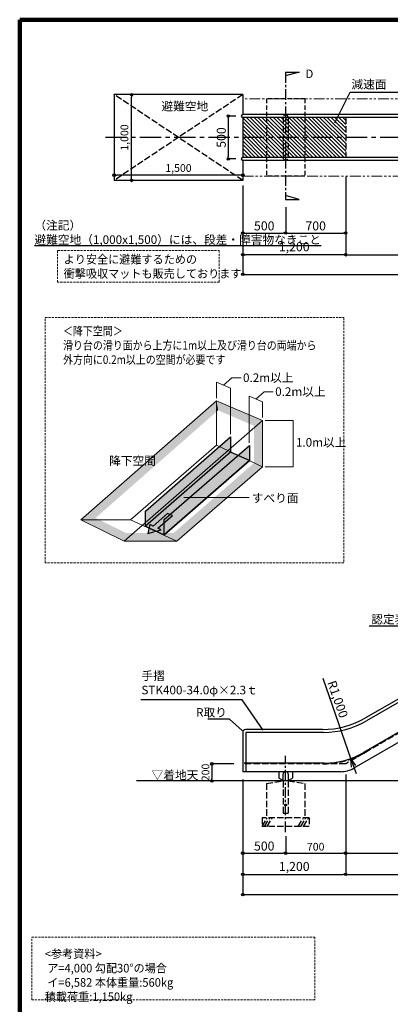
# Model space of a CAD drawing. Extents: x 21374 to 45724, y -544 to 16676.
# Drawn here: x 21374 to 25695, y 5200 to 16676 of the extents above; entities that cross this region are included whole.
import ezdxf

# ---------------------------------------------------------------- set-up
doc = ezdxf.new("R2010")
doc.units = 0
doc.header["$LTSCALE"] = 20
doc.header["$MEASUREMENT"] = 0
for name, pattern in [('CENTER1', [10, 6.25, -1.25, 1.25, -1.25]), ('CENTER2', [20, 12.5, -2.5, 2.5, -2.5]), ('DASHED', [19.05, 12.7, -6.35]), ('DASHED3', [5, 3.75, -1.25]), ('PHANTOM', [2.5, 1.25, -0.25, 0.25, -0.25, 0.25, -0.25])]:
    doc.linetypes.add(name, pattern=pattern)
doc.layers.get('0').update_dxf_attribs({"linetype": 'CONTINUOUS'})
doc.layers.get('DEFPOINTS').update_dxf_attribs({"linetype": 'CONTINUOUS'})
for name, color, linetype in [('レイヤー_1', 160, 'CONTINUOUS'), ('図面枠', 253, 'CONTINUOUS'), ('寸法', 6, 'CONTINUOUS'), ('本体形状', 3, 'CONTINUOUS'), ('躯体形状', 2, 'CONTINUOUS')]:
    doc.layers.add(name, color=color, linetype=linetype)
doc.styles.add('1_30', font='romans.shx', dxfattribs={"width": 0.75, "bigfont": 'extfont2.shx'})
doc.dimstyles.new('1_30', dxfattribs={"dimscale": 30, "dimtxt": 3, "dimasz": 1, "dimexe": 0, "dimexo": 3, "dimgap": 1, "dimtad": 1, "dimdec": 4, "dimdsep": 46, "dimlunit": 6, "dimtxsty": '1_30', "dimblk1": 'ORIGIN', "dimblk2": 'ORIGIN', "dimsah": 1, "dimcen": 0, "dimclrd": 256, "dimclre": 256, "dimclrt": 256, "dimadec": 0, "dimazin": 0, "dimtfac": 1, "dimtdec": 4, "dimtmove": 2, "dimatfit": 3, "dimldrblk": 'ORIGIN', "dimfxl": 1, "dimtolj": 1, "dimtzin": 0, "dimarcsym": 0})
doc.dimstyles.new('1_30$7', dxfattribs={"dimscale": 30, "dimtxt": 3, "dimasz": 1, "dimexe": 1.25, "dimexo": 3, "dimgap": 1, "dimtad": 1, "dimdec": 4, "dimdsep": 46, "dimlunit": 6, "dimtxsty": '1_30', "dimblk1": 'NONE', "dimblk2": 'NONE', "dimsah": 1, "dimcen": 0, "dimclrd": 256, "dimclre": 256, "dimclrt": 256, "dimadec": 0, "dimazin": 0, "dimtfac": 1, "dimtdec": 4, "dimtmove": 1, "dimatfit": 3, "dimldrblk": 'NONE', "dimfxl": 1, "dimtolj": 1, "dimtzin": 0, "dimarcsym": 0})
doc.dimstyles.new('1_30_20', dxfattribs={"dimscale": 30, "dimtxt": 3, "dimasz": 1, "dimexe": 0, "dimexo": 3, "dimgap": 1, "dimtad": 1, "dimdec": 4, "dimlfac": 0.666667, "dimdsep": 46, "dimlunit": 6, "dimtxsty": '1_30', "dimblk1": 'ORIGIN', "dimblk2": 'ORIGIN', "dimsah": 1, "dimcen": 0, "dimclrd": 256, "dimclre": 256, "dimclrt": 256, "dimadec": 0, "dimazin": 0, "dimtfac": 1, "dimtdec": 4, "dimtmove": 2, "dimatfit": 3, "dimldrblk": 'ORIGIN', "dimfxl": 1, "dimtolj": 1, "dimtzin": 0, "dimarcsym": 0})

# ---------------------------------------------------------------- blocks, each defined once
blk = doc.blocks.new('_NONE')
at = {"color": 0, "linetype": 'ByBlock'}
blk.add_circle((0, 0), 0.25, dxfattribs=at)
blk = doc.blocks.new('_ORIGIN')
at = {"color": 0, "linetype": 'ByBlock'}
blk.add_line((0, 0), (-1, 0), dxfattribs=at)
blk.add_circle((0, 0), 0.5, dxfattribs=at)
blk = doc.blocks.new('*D30')
at = {"layer": 'DEFPOINTS', "color": 0, "ltscale": 5, "transparency": 16777216}
for p in [(25175, 14933), (23975, 14803), (23975, 13937)]:
    blk.add_point(p, dxfattribs=at)
at = {"layer": '寸法', "lineweight": -2, "ltscale": 5, "transparency": 16777216}
for p, q in [((25175, 14843), (25175, 13937)), ((25145, 13937), (24005, 13937))]:
    blk.add_line(p, q, dxfattribs=at)
at = {"layer": '寸法', "lineweight": -2, "ltscale": 5, "transparency": 16777216, "xscale": 30, "yscale": 30, "zscale": 30, "rotation": 180}
blk.add_blockref('_ORIGIN', (23975, 13937), dxfattribs=at)
at = {"layer": '寸法', "lineweight": -2, "ltscale": 5, "transparency": 16777216, "xscale": 30, "yscale": 30, "zscale": 30}
blk.add_blockref('_ORIGIN', (25175, 13937), dxfattribs=at)
at = {"layer": '寸法', "ltscale": 5, "transparency": 16777216, "insert": (24575, 14030), "char_height": 90, "attachment_point": 5, "style": '1_30'}
blk.add_mtext('\\A1;{\\H1.16667x;1,200}', dxfattribs=at)
blk = doc.blocks.new('*D31')
at = {"layer": 'DEFPOINTS', "color": 0, "ltscale": 5, "transparency": 16777216}
for p in [(24475, 14581), (23975, 14352), (24475, 14190)]:
    blk.add_point(p, dxfattribs=at)
at = {"layer": '寸法', "lineweight": -2, "ltscale": 5, "transparency": 16777216}
for p, q in [((24475, 14491), (24475, 14190)), ((24005, 14190), (24445, 14190))]:
    blk.add_line(p, q, dxfattribs=at)
at = {"layer": '寸法', "lineweight": -2, "ltscale": 5, "transparency": 16777216, "xscale": 30, "yscale": 30, "zscale": 30, "rotation": 180}
blk.add_blockref('_ORIGIN', (23975, 14190), dxfattribs=at)
at = {"layer": '寸法', "lineweight": -2, "ltscale": 5, "transparency": 16777216, "xscale": 30, "yscale": 30, "zscale": 30}
blk.add_blockref('_ORIGIN', (24475, 14190), dxfattribs=at)
at = {"layer": '寸法', "ltscale": 5, "transparency": 16777216, "insert": (24225, 14273), "char_height": 90, "attachment_point": 5, "style": '1_30'}
blk.add_mtext('\\A1;{\\H1.16667x;500}', dxfattribs=at)
blk = doc.blocks.new('*D32')
at = {"layer": 'DEFPOINTS', "color": 0, "ltscale": 5, "transparency": 16777216}
for p in [(24475, 14351), (25175, 14190), (25175, 14190)]:
    blk.add_point(p, dxfattribs=at)
at = {"layer": '寸法', "lineweight": -2, "ltscale": 5, "transparency": 16777216}
blk.add_line((24505, 14190), (25145, 14190), dxfattribs=at)
at = {"layer": '寸法', "lineweight": -2, "ltscale": 5, "transparency": 16777216, "xscale": 30, "yscale": 30, "zscale": 30, "rotation": 180}
blk.add_blockref('_ORIGIN', (24475, 14190), dxfattribs=at)
at = {"layer": '寸法', "lineweight": -2, "ltscale": 5, "transparency": 16777216, "xscale": 30, "yscale": 30, "zscale": 30}
blk.add_blockref('_ORIGIN', (25175, 14190), dxfattribs=at)
at = {"layer": '寸法', "ltscale": 5, "transparency": 16777216, "insert": (24825, 14273), "char_height": 90, "attachment_point": 5, "style": '1_30'}
blk.add_mtext('\\A1;{\\H1.16667x;700}', dxfattribs=at)
blk = doc.blocks.new('*D38')
at = {"layer": 'DEFPOINTS', "color": 0, "transparency": 16777216}
for p in [(22475, 14864), (22475, 14864), (23975, 14864)]:
    blk.add_point(p, dxfattribs=at)
at = {"layer": '寸法', "lineweight": -2, "transparency": 16777216}
blk.add_line((23945, 14864), (22505, 14864), dxfattribs=at)
at = {"layer": '寸法', "lineweight": -2, "transparency": 16777216, "xscale": 30, "yscale": 30, "zscale": 30, "rotation": 180}
blk.add_blockref('_ORIGIN', (22475, 14864), dxfattribs=at)
at = {"layer": '寸法', "lineweight": -2, "transparency": 16777216, "xscale": 30, "yscale": 30, "zscale": 30}
blk.add_blockref('_ORIGIN', (23975, 14864), dxfattribs=at)
at = {"layer": '寸法', "transparency": 16777216, "insert": (23225, 14948), "char_height": 90, "attachment_point": 5, "style": '1_30'}
blk.add_mtext('\\A1;1,500', dxfattribs=at)
blk = doc.blocks.new('*D39')
at = {"layer": 'DEFPOINTS', "color": 0, "ltscale": 5, "transparency": 16777216}
for p in [(22679, 15803), (22679, 15803), (22679, 14803)]:
    blk.add_point(p, dxfattribs=at)
at = {"layer": '寸法', "lineweight": -2, "ltscale": 5, "transparency": 16777216}
blk.add_line((22679, 14833), (22679, 15773), dxfattribs=at)
at = {"layer": '寸法', "lineweight": -2, "ltscale": 5, "transparency": 16777216, "xscale": 30, "yscale": 30, "zscale": 30}
for p, rotation in [((22679, 15803), 90), ((22679, 14803), 270)]:
    blk.add_blockref('_ORIGIN', p, dxfattribs=dict(at, rotation=rotation))
at = {"layer": '寸法', "ltscale": 5, "transparency": 16777216, "insert": (22595, 15303), "char_height": 90, "attachment_point": 5, "rotation": 90, "style": '1_30'}
blk.add_mtext('\\A1;1,000', dxfattribs=at)
blk = doc.blocks.new('*D40')
at = {"layer": 'DEFPOINTS', "color": 0, "ltscale": 5, "transparency": 16777216}
for p in [(23985, 15553), (23806, 15053), (23985, 15053)]:
    blk.add_point(p, dxfattribs=at)
at = {"layer": '寸法', "lineweight": -2, "ltscale": 5, "transparency": 16777216}
for p, q in [((23895, 15553), (23806, 15553)), ((23806, 15523), (23806, 15083)), ((23895, 15053), (23806, 15053))]:
    blk.add_line(p, q, dxfattribs=at)
at = {"layer": '寸法', "lineweight": -2, "ltscale": 5, "transparency": 16777216, "xscale": 30, "yscale": 30, "zscale": 30}
for p, rotation in [((23806, 15553), 90), ((23806, 15053), 270)]:
    blk.add_blockref('_ORIGIN', p, dxfattribs=dict(at, rotation=rotation))
at = {"layer": '寸法', "ltscale": 5, "transparency": 16777216, "insert": (23724, 15303), "char_height": 90, "attachment_point": 5, "rotation": 90, "style": '1_30'}
blk.add_mtext('\\A1;{\\H1.16667x;500}', dxfattribs=at)
blk = doc.blocks.new('*D123')
at = {"layer": 'DEFPOINTS', "color": 0, "ltscale": 5, "transparency": 16777216}
for p in [(24475, 7250), (23975, 7020), (24475, 6962)]:
    blk.add_point(p, dxfattribs=at)
at = {"layer": '寸法', "lineweight": -2, "ltscale": 5, "transparency": 16777216}
for p, q in [((24475, 7160), (24475, 6962)), ((24005, 6962), (24445, 6962))]:
    blk.add_line(p, q, dxfattribs=at)
at = {"layer": '寸法', "lineweight": -2, "ltscale": 5, "transparency": 16777216, "xscale": 30, "yscale": 30, "zscale": 30, "rotation": 180}
blk.add_blockref('_ORIGIN', (23975, 6962), dxfattribs=at)
at = {"layer": '寸法', "lineweight": -2, "ltscale": 5, "transparency": 16777216, "xscale": 30, "yscale": 30, "zscale": 30}
blk.add_blockref('_ORIGIN', (24475, 6962), dxfattribs=at)
at = {"layer": '寸法', "ltscale": 5, "transparency": 16777216, "insert": (24225, 7045), "char_height": 90, "attachment_point": 5, "style": '1_30'}
blk.add_mtext('\\A1;{\\H1.16667x;500}', dxfattribs=at)
blk = doc.blocks.new('*D124')
at = {"layer": 'DEFPOINTS', "color": 0, "ltscale": 5, "transparency": 16777216}
for p in [(25175, 7968), (23975, 6962), (25175, 6715)]:
    blk.add_point(p, dxfattribs=at)
at = {"layer": '寸法', "lineweight": -2, "ltscale": 5, "transparency": 16777216}
for p, q in [((25175, 7878), (25175, 6715)), ((24005, 6715), (25145, 6715))]:
    blk.add_line(p, q, dxfattribs=at)
at = {"layer": '寸法', "lineweight": -2, "ltscale": 5, "transparency": 16777216, "xscale": 30, "yscale": 30, "zscale": 30, "rotation": 180}
blk.add_blockref('_ORIGIN', (23975, 6715), dxfattribs=at)
at = {"layer": '寸法', "lineweight": -2, "ltscale": 5, "transparency": 16777216, "xscale": 30, "yscale": 30, "zscale": 30}
blk.add_blockref('_ORIGIN', (25175, 6715), dxfattribs=at)
at = {"layer": '寸法', "ltscale": 5, "transparency": 16777216, "insert": (24575, 6807), "char_height": 90, "attachment_point": 5, "style": '1_30'}
blk.add_mtext('\\A1;{\\H1.16667x;1,200}', dxfattribs=at)
blk = doc.blocks.new('*D125')
at = {"layer": 'DEFPOINTS', "color": 0, "ltscale": 5, "transparency": 16777216}
for p in [(31678, 11559), (23975, 7911), (31678, 6479)]:
    blk.add_point(p, dxfattribs=at)
at = {"layer": '寸法', "lineweight": -2, "ltscale": 5, "transparency": 16777216}
for p, q in [((31678, 11469), (31678, 6479)), ((23975, 7821), (23975, 6479)), ((24005, 6479), (31648, 6479))]:
    blk.add_line(p, q, dxfattribs=at)
at = {"layer": '寸法', "lineweight": -2, "ltscale": 5, "transparency": 16777216, "xscale": 30, "yscale": 30, "zscale": 30, "rotation": 180}
blk.add_blockref('_ORIGIN', (23975, 6479), dxfattribs=at)
at = {"layer": '寸法', "lineweight": -2, "ltscale": 5, "transparency": 16777216, "xscale": 30, "yscale": 30, "zscale": 30}
blk.add_blockref('_ORIGIN', (31678, 6479), dxfattribs=at)
at = {"layer": '寸法', "ltscale": 5, "transparency": 16777216, "insert": (27826, 6571), "char_height": 90, "attachment_point": 5, "style": '1_30'}
blk.add_mtext('\\A1;{\\H1.16667x;1,200+ イ +60}', dxfattribs=at)
blk = doc.blocks.new('*D126')
at = {"layer": 'DEFPOINTS', "color": 0, "ltscale": 5, "transparency": 16777216}
for p in [(23960, 8003), (23615, 7803), (23959, 7803)]:
    blk.add_point(p, dxfattribs=at)
at = {"layer": '寸法', "lineweight": -2, "ltscale": 5, "transparency": 16777216}
for p, q in [((23870, 8003), (23615, 8003)), ((23615, 7973), (23615, 7833))]:
    blk.add_line(p, q, dxfattribs=at)
at = {"layer": '寸法', "lineweight": -2, "ltscale": 5, "transparency": 16777216, "xscale": 30, "yscale": 30, "zscale": 30}
for p, rotation in [((23615, 8003), 90), ((23615, 7803), 270)]:
    blk.add_blockref('_ORIGIN', p, dxfattribs=dict(at, rotation=rotation))
at = {"layer": '寸法', "ltscale": 5, "transparency": 16777216, "insert": (23540, 7903), "char_height": 90, "attachment_point": 5, "rotation": 90, "style": '1_30'}
blk.add_mtext('\\A1;200', dxfattribs=at)
blk = doc.blocks.new('*D128')
at = {"layer": 'DEFPOINTS', "color": 0, "ltscale": 5, "transparency": 16777216}
for p in [(31618, 7128), (25175, 6962), (31618, 6962)]:
    blk.add_point(p, dxfattribs=at)
at = {"layer": '寸法', "lineweight": -2, "ltscale": 5, "transparency": 16777216}
blk.add_line((25205, 6962), (31588, 6962), dxfattribs=at)
at = {"layer": '寸法', "lineweight": -2, "ltscale": 5, "transparency": 16777216, "xscale": 30, "yscale": 30, "zscale": 30, "rotation": 180}
blk.add_blockref('_ORIGIN', (25175, 6962), dxfattribs=at)
at = {"layer": '寸法', "lineweight": -2, "ltscale": 5, "transparency": 16777216, "xscale": 30, "yscale": 30, "zscale": 30}
blk.add_blockref('_ORIGIN', (31618, 6962), dxfattribs=at)
at = {"layer": '寸法', "ltscale": 5, "transparency": 16777216, "insert": (28396, 7045), "char_height": 90, "attachment_point": 5, "style": '1_30'}
blk.add_mtext('\\A1;{\\H1.16667x;イ}', dxfattribs=at)
blk = doc.blocks.new('*D129')
at = {"layer": 'DEFPOINTS', "color": 0, "ltscale": 5, "transparency": 16777216}
for p in [(31678, 7131), (25175, 6964), (31678, 6715)]:
    blk.add_point(p, dxfattribs=at)
at = {"layer": '寸法', "lineweight": -2, "ltscale": 5, "transparency": 16777216}
blk.add_line((25205, 6715), (31648, 6715), dxfattribs=at)
at = {"layer": '寸法', "lineweight": -2, "ltscale": 5, "transparency": 16777216, "xscale": 30, "yscale": 30, "zscale": 30, "rotation": 180}
blk.add_blockref('_ORIGIN', (25175, 6715), dxfattribs=at)
at = {"layer": '寸法', "lineweight": -2, "ltscale": 5, "transparency": 16777216, "xscale": 30, "yscale": 30, "zscale": 30}
blk.add_blockref('_ORIGIN', (31678, 6715), dxfattribs=at)
at = {"layer": '寸法', "ltscale": 5, "transparency": 16777216, "insert": (28426, 6797), "char_height": 90, "attachment_point": 5, "style": '1_30'}
blk.add_mtext('\\A1;{\\H1.16667x;イ+60}', dxfattribs=at)
blk = doc.blocks.new('_Open30')
at = {"color": 0, "linetype": 'ByBlock', "lineweight": -2}
for p, q in [((-1, 0.27), (0, 0)), ((0, 0), (-1, -0.27)), ((0, 0), (-1, 0))]:
    blk.add_line(p, q, dxfattribs=at)
blk = doc.blocks.new('*D130')
at = {"layer": 'DEFPOINTS', "color": 0, "transparency": 16777216}
for p in [(24907, 9003), (25236, 8059)]:
    blk.add_point(p, dxfattribs=at)
at = {"layer": '寸法', "lineweight": -2, "transparency": 16777216}
for p, q in [((24907, 9003), (25236, 8059)), ((25266, 7974), (25296, 7889))]:
    blk.add_line(p, q, dxfattribs=at)
at = {"layer": '寸法', "lineweight": -2, "transparency": 16777216, "xscale": 90, "yscale": 90, "zscale": 90, "rotation": 109.2603905985805}
blk.add_blockref('_Open30', (25236, 8059), dxfattribs=at)
at = {"layer": '寸法', "transparency": 16777216, "insert": (25082, 8757), "char_height": 90, "attachment_point": 5, "rotation": 289.2604, "style": '1_30'}
blk.add_mtext('\\A1;{\\H1.16667x;R1,000}', dxfattribs=at)
blk = doc.blocks.new('*D133')
at = {"layer": 'DEFPOINTS', "color": 0, "ltscale": 5, "transparency": 16777216}
for p in [(24475, 7250), (25175, 6962), (25175, 6962)]:
    blk.add_point(p, dxfattribs=at)
at = {"layer": '寸法', "lineweight": -2, "ltscale": 5, "transparency": 16777216}
blk.add_line((24505, 6962), (25145, 6962), dxfattribs=at)
at = {"layer": '寸法', "lineweight": -2, "ltscale": 5, "transparency": 16777216, "xscale": 30, "yscale": 30, "zscale": 30, "rotation": 180}
blk.add_blockref('_ORIGIN', (24475, 6962), dxfattribs=at)
at = {"layer": '寸法', "lineweight": -2, "ltscale": 5, "transparency": 16777216, "xscale": 30, "yscale": 30, "zscale": 30}
blk.add_blockref('_ORIGIN', (25175, 6962), dxfattribs=at)
at = {"layer": '寸法', "ltscale": 5, "transparency": 16777216, "insert": (24825, 7037), "char_height": 90, "attachment_point": 5, "style": '1_30'}
blk.add_mtext('\\A1;700', dxfattribs=at)
blk = doc.blocks.new('*D141')
at = {"layer": 'DEFPOINTS', "color": 0, "ltscale": 5, "transparency": 16777216}
for p in [(23975, 14834), (31678, 14903), (31678, 13708)]:
    blk.add_point(p, dxfattribs=at)
at = {"layer": '寸法', "lineweight": -2, "ltscale": 5, "transparency": 16777216}
for p, q in [((31678, 14813), (31678, 13708)), ((23975, 14744), (23975, 13708)), ((24005, 13708), (31648, 13708))]:
    blk.add_line(p, q, dxfattribs=at)
at = {"layer": '寸法', "lineweight": -2, "ltscale": 5, "transparency": 16777216, "xscale": 30, "yscale": 30, "zscale": 30, "rotation": 180}
blk.add_blockref('_ORIGIN', (23975, 13708), dxfattribs=at)
at = {"layer": '寸法', "lineweight": -2, "ltscale": 5, "transparency": 16777216, "xscale": 30, "yscale": 30, "zscale": 30}
blk.add_blockref('_ORIGIN', (31678, 13708), dxfattribs=at)
at = {"layer": '寸法', "ltscale": 5, "transparency": 16777216, "insert": (27826, 13800), "char_height": 90, "attachment_point": 5, "style": '1_30'}
blk.add_mtext('\\A1;{\\H1.16667x;1,200+ イ +60}', dxfattribs=at)
blk = doc.blocks.new('*D142')
at = {"layer": 'DEFPOINTS', "color": 0, "ltscale": 5, "transparency": 16777216}
for p in [(31678, 14354), (25175, 14187), (31678, 13937)]:
    blk.add_point(p, dxfattribs=at)
at = {"layer": '寸法', "lineweight": -2, "ltscale": 5, "transparency": 16777216}
blk.add_line((25205, 13937), (31648, 13937), dxfattribs=at)
at = {"layer": '寸法', "lineweight": -2, "ltscale": 5, "transparency": 16777216, "xscale": 30, "yscale": 30, "zscale": 30, "rotation": 180}
blk.add_blockref('_ORIGIN', (25175, 13937), dxfattribs=at)
at = {"layer": '寸法', "lineweight": -2, "ltscale": 5, "transparency": 16777216, "xscale": 30, "yscale": 30, "zscale": 30}
blk.add_blockref('_ORIGIN', (31678, 13937), dxfattribs=at)
at = {"layer": '寸法', "ltscale": 5, "transparency": 16777216, "insert": (28426, 14020), "char_height": 90, "attachment_point": 5, "style": '1_30'}
blk.add_mtext('\\A1;{\\H1.16667x;イ+60}', dxfattribs=at)

msp = doc.modelspace()

# ---------------------------------------------------------------- hatches: boundary and pattern name
at = {"layer": 'レイヤー_1', "true_color": 0xc7c8ca}
h = msp.add_hatch(color=9, dxfattribs=at)
h.dxf.hatch_style = 2
h.paths.add_polyline_path([(23830.27917, 11637.26166), (22839.23938, 10771.78577), (22839.23938, 10948.63353), (23830.27917, 11814.10943)])
at = {"layer": 'レイヤー_1', "true_color": 0x939598}
h = msp.add_hatch(color=252, dxfattribs=at)
h.dxf.hatch_style = 2
h.paths.add_polyline_path([(23830.27917, 11637.26166), (22839.23938, 10771.78577), (23057.49346, 10672.41501), (24053.20745, 11537.86885)])
at = {"layer": '寸法', "linetype": 'Continuous', "true_color": 0xddb3d4}
h = msp.add_hatch(color=254, dxfattribs=at)
h.dxf.hatch_style = 1
h.paths.add_polyline_path([(24203.28883, 12005.22231), (24203.28883, 11466.0699), (24203.2811, 11466.07353), (23204.76031, 10597.63451), (23204.77473, 10597.62787), (22590.05181, 10597.62787), (22088.12695, 10846.26423), (23669.23989, 12235.73514)])
h.paths.add_polyline_path([(23669.21784, 12107.876), (23687.01065, 12123.51034), (24107.26938, 11942.09862), (24107.26938, 11509.80163), (23168.85839, 10693.62527), (23081.8961, 10693.62527), (23057.47141, 10672.39584), (23057.47141, 10672.42504), (23010.90805, 10693.62527), (22890.226, 10693.62527), (22869.53346, 10687.76048), (22870.76782, 10693.62527), (22612.51882, 10693.62527), (22259.02173, 10868.75329)], flags=16)
h.paths.add_polyline_path([(23669.21784, 11716.92143), (23669.21784, 11716.93178), (23701.59073, 11701.72571), (23830.27917, 11814.10943), (23830.27917, 11641.27864), (23920.15973, 11599.06027), (24053.2295, 11714.71662), (24053.2295, 11537.86885), (23057.47141, 10672.41501), (23057.47141, 10812.44433), (22985.77101, 10749.18647), (23025.03867, 10731.83462), (22869.53346, 10687.76048), (22891.25083, 10790.94556), (22930.43029, 10773.59371), (23098.54701, 10921.8451), (23126.64515, 10909.38448), (23920.15973, 11599.06027), (23830.27917, 11641.27864), (23830.27917, 11637.26166), (22839.23938, 10771.78577), (22839.23938, 10948.63353), (23701.59073, 11701.72571), (23669.22559, 11716.92814)], flags=0)
h = msp.add_hatch(color=254, dxfattribs=at)
h.dxf.hatch_style = 1
h.paths.add_polyline_path([(23669.22054, 12235.71813), (23669.21784, 12107.876), (23687.01065, 12123.51034)])
h = msp.add_hatch(color=254, dxfattribs=at)
h.dxf.hatch_style = 1
h.paths.add_polyline_path([(23669.23989, 12235.73514), (23669.22054, 12235.71813), (23687.01065, 12123.51034), (24107.26938, 11942.09862), (24107.26938, 11921.44265), (24203.26678, 12005.20307), (24203.26678, 12005.22231)])
at = {"layer": '寸法', "linetype": 'Continuous', "true_color": 0xffffff}
h = msp.add_hatch(color=7, dxfattribs=at)
h.dxf.hatch_style = 1
h.paths.add_polyline_path([(24203.26678, 12005.20307), (24107.26938, 11921.44265), (24107.26938, 11511.17181), (24203.26678, 11466.08026)])
h = msp.add_hatch(color=7, dxfattribs=at)
h.dxf.hatch_style = 1
h.paths.add_polyline_path([(24053.2295, 11537.86885), (23057.47141, 10672.41501), (23057.47141, 10849.26277), (24053.2295, 11714.71662)])
h = msp.add_hatch(color=7, dxfattribs=at)
h.dxf.hatch_style = 1
h.paths.add_polyline_path([(24203.2811, 11466.07353), (24107.26938, 11511.17181), (24107.26938, 11509.80163), (23168.85839, 10693.62527), (23081.8961, 10693.62527), (23057.47141, 10672.39584), (23057.47141, 10672.42504), (23010.90805, 10693.62527), (22996.15468, 10693.62527), (23204.76031, 10597.63451)])
h = msp.add_hatch(color=7, dxfattribs=at)
h.dxf.hatch_style = 1
h.paths.add_polyline_path([(22869.53346, 10687.76048), (23025.03867, 10731.83462), (22985.77101, 10749.18647), (23153.73339, 10897.37171), (23098.54701, 10921.8451), (22930.43029, 10773.59371), (22891.25083, 10790.94556)])
at = {"layer": '寸法', "linetype": 'Continuous', "true_color": 0xddb3d4}
h = msp.add_hatch(color=254, dxfattribs=at)
h.dxf.hatch_style = 1
h.paths.add_polyline_path([(22259.02173, 10868.75329), (22088.14899, 10846.26423), (22304.41604, 10846.26423)])
h = msp.add_hatch(color=254, dxfattribs=at)
h.dxf.hatch_style = 1
h.paths.add_polyline_path([(22304.41604, 10846.26423), (22088.14899, 10846.26423), (22590.05181, 10597.62787), (22700.07396, 10693.62527), (22612.51882, 10693.62527)])
h = msp.add_hatch(color=254, dxfattribs=at)
h.dxf.hatch_style = 1
h.paths.add_polyline_path([(22996.15468, 10693.62527), (22890.226, 10693.62527), (22869.53346, 10687.76048), (22870.76782, 10693.62527), (22700.07396, 10693.62527), (22590.05181, 10597.62787), (23204.75268, 10597.62787), (23204.76031, 10597.63451)])

# ---------------------------------------------------------------- linework, layer by layer
at = {"layer": 'レイヤー_1', "color": 3}
for points in [[(23830.27917, 11637.26166), (22839.23938, 10771.78577), (22839.23938, 10948.63353), (23830.27917, 11814.10943)], [(24053.2295, 11537.86885), (23057.47141, 10672.41501), (23057.47141, 10849.26277), (24053.2295, 11714.71662)], [(23830.27917, 11637.26166), (22839.23938, 10771.78577), (23057.49346, 10672.41501), (24053.20745, 11537.86885)], [(22869.53346, 10687.76048), (23025.03867, 10731.83462), (22985.77101, 10749.18647), (23153.73339, 10897.37171), (23098.54701, 10921.8451), (22930.43029, 10773.59371), (22891.25083, 10790.94556)], [(22869.53346, 10687.76048), (23025.03867, 10731.83462), (22985.77101, 10749.18647), (23153.73339, 10897.37171), (23098.54701, 10921.8451), (22930.43029, 10773.59371), (22891.25083, 10790.94556)]]:
    msp.add_lwpolyline(points, close=True, dxfattribs=at)
at = {"layer": 'レイヤー_1', "color": 7}
msp.add_lwpolyline([(24053.2295, 11537.86885), (23057.47141, 10672.41501), (23057.47141, 10849.26277), (24053.2295, 11714.71662)], close=True, dxfattribs=at)
at = {"layer": '図面枠', "lineweight": 100}
for p, q in [((21373.81832, 16676.35882), (21373.81832, -543.64118)), ((45714.01785, 16676.35882), (21373.81832, 16676.35882))]:
    msp.add_line(p, q, dxfattribs=at)
at = {"layer": '寸法', "color": 6, "linetype": 'CENTER1'}
msp.add_line((24474.54752, 16065.60265), (24474.54752, 14581.39157), dxfattribs=at)
at = {"layer": '寸法', "color": 6, "linetype": 'Continuous'}
for p, q in [((24474.54752, 16065.60265), (24634.13937, 16065.60265)), ((24634.13937, 16065.60265), (24474.54752, 16021.37141)), ((24634.13937, 14581.39157), (24474.54752, 14625.62281)), ((24474.54752, 14581.39157), (24634.13937, 14581.39157))]:
    msp.add_line(p, q, dxfattribs=at)
at = {"layer": '寸法', "lineweight": 5, "ltscale": 5}
for p, q in [((23669.27695, 12451.6677), (23669.27695, 12264.3868)), ((23831.79726, 12382.23663), (23670.0707, 12451.6677)), ((23831.79726, 12382.23663), (23831.79726, 11846.23489)), ((24047.8957, 12287.73628), (24047.8957, 11746.24444)), ((24203.11792, 12221.39201), (24048.6674, 12287.71423)), ((24203.11792, 12221.39201), (24203.11792, 12039.60121)), ((24561.67243, 12005.46996), (24237.64604, 12005.46996)), ((24561.67243, 12005.46996), (24561.67243, 11465.30104)), ((24561.67243, 11466.09479), (24237.64604, 11466.09479)), ((23289.40142, 11108.95138), (24049.50524, 11108.95138))]:
    msp.add_line(p, q, dxfattribs=at)
at = {"layer": '寸法'}
msp.add_line((25447.76887, 9613.2493), (26724.19744, 9613.2493), dxfattribs=at)
at = {"layer": '寸法', "lineweight": 5, "ltscale": 5}
for points in [[(23750.93398, 12416.95216), (23848.47703, 12502.94175), (23954.46471, 12502.94175)], [(24125.89266, 12254.55312), (24223.42469, 12340.5427), (24329.41236, 12340.5427)]]:
    msp.add_lwpolyline(points, dxfattribs=at)
at = {"layer": '寸法', "ltscale": 5}
msp.add_lwpolyline([(24210.9605, 8396.63515), (23968.65562, 8748.94578), (22785.08419, 8748.94578)], dxfattribs=at)
at = {"layer": '本体形状', "color": 3, "linetype": 'Continuous'}
for p, q in [((22474.55835, 15803.47283), (22474.55835, 14803.47283)), ((22474.55835, 15803.47283), (22474.55835, 14803.47283)), ((23974.55835, 15803.47283), (22474.55835, 15803.47283)), ((23974.55835, 15803.47283), (23974.55835, 15570.47283)), ((31660.78735, 15570.47283), (23974.55835, 15570.47283)), ((31660.78735, 15536.47283), (23974.55835, 15536.47283)), ((23974.55835, 15536.47283), (23974.55835, 15070.47283)), ((24438.13984, 15070.47283), (23974.55835, 15534.05432)), ((24444.55835, 15108.9556), (24017.04112, 15536.47283)), ((24444.55835, 15153.85688), (24061.9424, 15536.47283)), ((24444.55835, 15198.75816), (24106.84368, 15536.47283)), ((24444.55835, 15243.65944), (24151.74496, 15536.47283)), ((24444.55835, 15288.56072), (24196.64624, 15536.47283)), ((24444.55835, 15333.462), (24241.54752, 15536.47283)), ((24444.55835, 15378.36328), (24286.4488, 15536.47283)), ((24444.55835, 15423.26456), (24331.35008, 15536.47283)), ((24444.55835, 15468.16584), (24376.25136, 15536.47283)), ((24444.55835, 15513.06712), (24421.15264, 15536.47283)), ((24504.55835, 15453.06712), (24444.55835, 15513.06712)), ((24504.55835, 15497.9684), (24466.05392, 15536.47283)), ((24932.05392, 15070.47283), (24504.55835, 15497.9684)), ((24976.9552, 15070.47283), (24510.9552, 15536.47283)), ((25021.85648, 15070.47283), (24555.85648, 15536.47283)), ((25066.75777, 15070.47283), (24600.75777, 15536.47283)), ((25111.65905, 15070.47283), (24645.65905, 15536.47283)), ((25156.56033, 15070.47283), (24690.56033, 15536.47283)), ((25174.55835, 15097.37609), (24735.46161, 15536.47283)), ((25174.55835, 15142.27737), (24780.36289, 15536.47283)), ((25174.55835, 15187.17865), (24825.26417, 15536.47283)), ((25174.55835, 15232.07993), (24870.16545, 15536.47283)), ((25174.55835, 15276.98121), (24915.06673, 15536.47283)), ((25174.55835, 15321.88249), (24959.96801, 15536.47283)), ((25174.55835, 15366.78377), (25004.86929, 15536.47283)), ((25174.55835, 15411.68505), (25049.77057, 15536.47283)), ((25174.55835, 15456.58633), (25094.67185, 15536.47283)), ((25174.55835, 15501.48761), (25139.57313, 15536.47283)), ((24393.23856, 15070.47283), (23974.55835, 15489.15304)), ((24348.33728, 15070.47283), (23974.55835, 15444.25176)), ((24303.43599, 15070.47283), (23974.55835, 15399.35047)), ((24504.55835, 15408.16584), (24444.55835, 15468.16584)), ((24504.55835, 15363.26456), (24444.55835, 15423.26456)), ((24504.55835, 15318.36328), (24444.55835, 15378.36328)), ((24887.15264, 15070.47283), (24504.55835, 15453.06712)), ((24842.25136, 15070.47283), (24504.55835, 15408.16584)), ((24258.53471, 15070.47283), (23974.55835, 15354.44919)), ((24213.63343, 15070.47283), (23974.55835, 15309.54791)), ((24168.73215, 15070.47283), (23974.55835, 15264.64663)), ((24504.55835, 15273.462), (24444.55835, 15333.462)), ((24504.55835, 15228.56072), (24444.55835, 15288.56072)), ((24797.35008, 15070.47283), (24504.55835, 15363.26456)), ((24752.4488, 15070.47283), (24504.55835, 15318.36328)), ((24707.54752, 15070.47283), (24504.55835, 15273.462)), ((24123.83087, 15070.47283), (23974.55835, 15219.74535)), ((24078.92959, 15070.47283), (23974.55835, 15174.84407)), ((24504.55835, 15183.65944), (24444.55835, 15243.65944)), ((24504.55835, 15138.75816), (24444.55835, 15198.75816)), ((24504.55835, 15093.85688), (24444.55835, 15153.85688)), ((24662.64624, 15070.47283), (24504.55835, 15228.56072)), ((24617.74496, 15070.47283), (24504.55835, 15183.65944)), ((24034.02831, 15070.47283), (23974.55835, 15129.94279)), ((23989.12703, 15070.47283), (23974.55835, 15085.04151)), ((31660.78735, 15070.47283), (23974.55835, 15070.47283)), ((31660.78735, 15036.47283), (23974.55835, 15036.47283)), ((23974.55835, 15036.47283), (23974.55835, 14803.47283)), ((24483.04112, 15070.47283), (24444.55835, 15108.9556)), ((24572.84368, 15070.47283), (24504.55835, 15138.75816)), ((24527.9424, 15070.47283), (24504.55835, 15093.85688)), ((23974.55835, 14803.47283), (22474.55835, 14803.47283)), ((31576.62075, 11593.45031), (25268.82492, 7951.64269)), ((26164.16196, 8974.79822), (25406.60916, 8537.4249)), ((26164.16196, 8935.5384), (25415.71943, 8503.4249)), ((26164.16196, 8584.03582), (25387.06175, 8135.37681)), ((24906.60916, 8403.45031), (24008.55835, 8403.45031)), ((23974.55835, 8369.45031), (23974.55835, 7911.45031)), ((23974.55835, 8369.45031), (23974.55835, 7936.45031)), ((24915.71943, 8369.45031), (24008.55835, 8369.45031)), ((24008.55835, 8369.45031), (24008.55835, 7911.45031)), ((24924.56175, 8011.45031), (23991.55835, 8011.45031)), ((25118.82492, 7911.45031), (23974.55835, 7911.45031)), ((24394.30835, 7911.45031), (24394.30835, 7834.6182)), ((24444.30835, 7808.45031), (24394.30835, 7834.6182)), ((24444.30835, 7803.45031), (24444.30835, 7881.20031)), ((24504.80835, 7881.20031), (24504.80835, 7803.45031)), ((24504.80835, 7808.45031), (24554.80835, 7834.6182)), ((24554.80835, 7911.45031), (24554.80835, 7834.6182)), ((33245.75634, 7803.45031), (22734.56886, 7803.45031))]:
    msp.add_line(p, q, dxfattribs=at)
at = {"layer": '本体形状', "color": 3, "linetype": 'DASHED3'}
for p, q in [((23974.55835, 14803.47283), (22474.55835, 15803.47283)), ((23974.55835, 15803.47283), (22474.55835, 14803.47283)), ((24444.55835, 15536.47283), (24444.55835, 15070.47283)), ((24504.55835, 15536.47283), (24504.55835, 15070.47283)), ((25174.55835, 15536.47283), (25174.55835, 15070.47283)), ((31617.78735, 11723.45031), (25174.55835, 8003.45031)), ((25174.55835, 8003.45031), (23991.55835, 8003.45031)), ((24249.55835, 7773.45031), (24444.30835, 7803.45031)), ((24249.55835, 7773.45031), (24249.55835, 7373.45031)), ((24444.30835, 7803.45031), (24444.30835, 7423.45031)), ((24504.80835, 7803.45031), (24699.55835, 7773.45031)), ((24504.80835, 7803.45031), (24504.80835, 7423.45031)), ((24699.55835, 7773.45031), (24699.55835, 7373.45031)), ((24749.55835, 7373.45031), (24199.55835, 7373.45031)), ((24199.55835, 7373.45031), (24199.55835, 7273.45031)), ((24199.55835, 7273.45031), (24259.49385, 7373.45031)), ((24229.55835, 7273.45031), (24289.49385, 7373.45031)), ((24259.55835, 7273.45031), (24319.49385, 7373.45031)), ((24504.80835, 7423.45031), (24444.30835, 7423.45031)), ((24621.76878, 7273.45031), (24681.70428, 7373.45031)), ((24651.76878, 7273.45031), (24711.70428, 7373.45031)), ((24681.76878, 7273.45031), (24741.70428, 7373.45031)), ((24749.55835, 7373.45031), (24749.55835, 7273.45031)), ((24749.55835, 7273.45031), (24199.55835, 7273.45031))]:
    msp.add_line(p, q, dxfattribs=at)
at = {"layer": '本体形状', "color": 5, "linetype": 'PHANTOM', "lineweight": 5, "ltscale": 5}
for p, q in [((31677.81394, 15754.35031), (23974.55835, 15754.35031)), ((23974.55835, 14854.35031), (31676.61687, 14854.35031))]:
    msp.add_line(p, q, dxfattribs=at)
at = {"layer": '本体形状', "color": 3, "linetype": 'CENTER2'}
msp.add_line((32224.95341, 15303.47283), (22335.08264, 15303.47283), dxfattribs=at)
at = {"layer": '本体形状', "color": 11, "lineweight": 5, "ltscale": 5, "true_color": 0xf27172}
for p, q in [((23669.23989, 12235.73514), (22088.12695, 10846.26423)), ((22088.14899, 10846.26423), (23669.21784, 12235.73514)), ((23669.22054, 12235.71813), (23669.21784, 12107.876)), ((24203.28883, 12005.22231), (23669.23989, 12235.73514)), ((23669.21784, 12107.876), (23669.21784, 11716.92143)), ((24203.28883, 12005.22231), (22590.05181, 10597.62787)), ((24203.28883, 11466.08026), (24203.28883, 12005.22231)), ((23669.21784, 11716.92143), (22664.42004, 10846.26423)), ((23669.23989, 11716.92143), (24203.26678, 11466.08026)), ((23204.75268, 10597.62787), (24203.28883, 11466.08026)), ((22088.12695, 10846.26423), (22590.05181, 10597.62787)), ((22590.05181, 10597.62787), (23204.75268, 10597.62787))]:
    msp.add_line(p, q, dxfattribs=at)
at = {"layer": '本体形状', "color": 3, "linetype": 'CENTER1'}
msp.add_line((24474.55835, 7206.6861), (24474.55835, 8094.93425), dxfattribs=at)
at = {"layer": '本体形状', "color": 5, "linetype": 'DASHED', "lineweight": 5, "ltscale": 0.1}
for points in [[(21815.92572, 13987.02241), (23701.42669, 13987.02241), (23701.42669, 13616.82779), (21815.92572, 13616.82779)], [(21671.47782, 13203.39636), (25151.6749, 13203.39636), (25151.6749, 10346.9814), (21671.47782, 10346.9814)], [(21515.69122, 5983.81691), (24813.75295, 5983.81691), (24813.75295, 5253.18452), (21515.69122, 5253.18452)]]:
    msp.add_lwpolyline(points, close=True, dxfattribs=at)
at = {"layer": '本体形状', "color": 11, "lineweight": 5, "ltscale": 5, "true_color": 0xf27172}
msp.add_lwpolyline([(23669.23989, 12235.73514), (24203.26678, 12005.22231), (24203.26678, 11466.08026), (23204.77473, 10597.62787)], dxfattribs=at)
msp.add_lwpolyline([(22590.05181, 10597.62787), (23204.77473, 10597.62787), (22664.44208, 10846.26423), (22088.14899, 10846.26423)], close=True, dxfattribs=at)
at = {"layer": '本体形状', "color": 3, "linetype": 'DASHED3'}
msp.add_circle((24474.55835, 7523.45031), 9.5, dxfattribs=at)
at = {"layer": '本体形状', "color": 3, "linetype": 'Continuous'}
for centre, radius, start, end in [((23974.55835, 15553.47283), 17, 90, 270), ((23974.55835, 15053.47283), 17, 90, 270), ((24906.60916, 9403.45031), 1000, 270, 300), ((24915.71943, 9369.45031), 1000, 270, 300), ((24008.55835, 8369.45031), 34, 90, 180), ((24924.56175, 8936.45031), 925, 270, 300), ((25118.82492, 8211.45031), 300, 270, 300), ((24474.55835, 7881.20031), 30.25, 0, 180)]:
    msp.add_arc(centre, radius, start, end, dxfattribs=at)
at = {"layer": '本体形状', "color": 3, "linetype": 'DASHED3'}
for centre, radius, start, end in [((24474.55835, 15536.47283), 30, 0, 180), ((24474.55835, 15070.47283), 30, 180, 0), ((24906.60916, 9003.45031), 1000, 270, 300)]:
    msp.add_arc(centre, radius, start, end, dxfattribs=at)
at = {"layer": '躯体形状', "color": 2, "linetype": 'DASHED', "ltscale": 0.2}
for p, q in [((24699.54752, 15753.47283), (24249.54752, 15753.47283)), ((24249.54752, 15753.47283), (24249.54752, 14853.47283)), ((24699.54752, 15753.47283), (24699.54752, 14853.47283)), ((24699.54752, 14853.47283), (24249.54752, 14853.47283))]:
    msp.add_line(p, q, dxfattribs=at)

# ---------------------------------------------------------------- texts
at = {"layer": '寸法', "ltscale": 5, "style": '1_30'}
for s, insert, char_height, width, attachment_point in [('D', (24704.83674, 16094.95928), 99, 84.5629, 1), ('手摺\\PSTK400-34.0φ×2.3ｔ', (22793.23836, 8933.19189), 100, 1153.5714286, 4), ('▽着地天', (22911.40839, 7923.21481), 100, 0.75, 1)]:
    msp.add_mtext(s, dxfattribs=dict(at, insert=insert, char_height=char_height, width=width, attachment_point=attachment_point))
at = {"layer": '寸法', "insert": (25241.74665, 15910.60436), "char_height": 100, "attachment_point": 4, "style": '1_30'}
msp.add_mtext('減速面\u3000L=1,200', dxfattribs=at)
at = {"layer": '寸法', "ltscale": 5, "char_height": 100, "style": '1_30'}
for s, insert, attachment_point in [('避難空地', (23026.09244, 15717.86817), 1), ('{\\T0.95;（注記）\\P\u3000\\L避難空地（1,000x1,500）には、段差・障害物なきこと\\P\\l\u3000}', (21545.43576, 14329.40211), 1), ('{\\W0.95;\\T0.95;より安全に避難するための\\P衝撃吸収マットも販売しております}', (21886.53855, 13933.53836), 1), ('{\\W0.85;＜降下空間＞\\P滑り台の滑り面から上方に1m以上及び滑り台の両端から\\P外方向に0.2m以上の空間が必要です}', (21879.50394, 13097.70093), 1), ('{\\T0.95;0.2m以上}', (23977.62082, 12553.63778), 1), ('{\\T0.95;0.2m以上}', (24352.56848, 12391.23873), 1), ('{\\T0.95;1.0m以上}', (24594.42082, 11799.91129), 1), ('{\\T0.95;降下空間}', (22416.4472, 11585.51084), 1), ('{\\T0.95;すべり面}', (24079.42905, 11150.44026), 1), ('認定表示板 たい-085-2号', (25472.43919, 9738.14846), 1), ('\\A1;R取り', (23789.78691, 8602.51917), 6), ('{\\W0.95;<参考資料>\\P ア=4,000 勾配30°の場合\\P イ=6,582 本体重量:560kg 積載荷重:1,150kg}', (21666.522, 5838.39208), 1)]:
    msp.add_mtext(s, dxfattribs=dict(at, insert=insert, attachment_point=attachment_point))

# ---------------------------------------------------------------- dimensions: what is measured, and where the dimension line sits
at = {"layer": '寸法', "ltscale": 5}
dim = msp.add_linear_dim(base=(22678.70811, 15803.47283), p1=(22678.70811, 14803.47283), p2=(22678.70811, 15803.47283), angle=270, dimstyle='1_30', override={"dimgap": 1, "dimse1": 1, "dimse2": 1}, dxfattribs=at)
dim.commit()
dim.dimension.update_dxf_attribs({"geometry": '*D39', "text_midpoint": (22595.13668, 15303.47283)})
dim = msp.add_linear_dim(base=(23806.39741, 15053.47283), p1=(23984.59534, 15553.47283), p2=(23984.59534, 15053.47283), angle=270, text='{\\H1.16667x;<>}', dimstyle='1_30', override={"dimtmove": 0}, dxfattribs=at)
dim.commit()
dim.dimension.update_dxf_attribs({"geometry": '*D40', "text_midpoint": (23806.39741, 15303.47283), "dimtype": 160})
at = {"layer": '寸法'}
dim = msp.add_linear_dim(base=(22474.55835, 14864.40545), p1=(23974.55835, 14864.40545), p2=(22474.55835, 14864.40545), dimstyle='1_30', override={"dimgap": 1, "dimse1": 1, "dimse2": 1}, dxfattribs=at)
dim.commit()
dim.dimension.update_dxf_attribs({"geometry": '*D38', "text_midpoint": (23224.55835, 14947.97688)})
at = {"layer": '寸法', "ltscale": 5}
for base, p1, p2, text, override, picture, middle in [((23974.55835, 13937.23761), (25174.55835, 14932.54754), (23974.55835, 14803.47283), '{\\H1.16667x;<>}', {"dimgap": 1, "dimse1": 0, "dimse2": 1}, '*D30', (24574.55835, 14029.73779)), ((31677.78735, 13707.58732), (23974.55835, 14833.67619), (31677.78735, 14903.47283), '{\\H1.16667x;1,200+ イ +60}', {"dimse2": 0}, '*D141', (27826.17285, 13800.0875)), ((24474.55835, 14190.13206), (23974.55835, 14352.02486), (24474.55835, 14581.3197), '{\\H1.16667x;<>}', {"dimgap": 1, "dimse1": 1}, '*D31', (24224.55835, 14272.63221)), ((25174.55835, 14190.13206), (24474.55835, 14350.88954), (25174.55835, 14190.13206), '{\\H1.16667x;<>}', {"dimgap": 1, "dimse1": 1, "dimse2": 1}, '*D32', (24824.55835, 14272.63221)), ((31677.78735, 13937.23761), (25174.55835, 14186.91751), (31677.78735, 14353.74479), '{\\H1.16667x;イ+60}', {"dimgap": 1, "dimse1": 1, "dimse2": 1}, '*D142', (28426.17285, 14019.73776)), ((31677.78735, 6478.65166), (23974.55835, 7911.45031), (31677.78735, 11559.25125), '{\\H1.16667x;1,200+ イ +60}', {"dimgap": 1}, '*D125', (27826.17285, 6571.15184)), ((25174.55835, 6714.6421), (23974.55835, 6962.34633), (25174.55835, 7968.37713), '{\\H1.16667x;<>}', {"dimgap": 1, "dimse1": 1}, '*D124', (24574.55835, 6807.14228)), ((24474.55835, 6962.34633), (23974.55835, 7020.31649), (24474.55835, 7249.99), '{\\H1.16667x;<>}', {"dimgap": 1, "dimse1": 1}, '*D123', (24224.55835, 7044.84648)), ((31677.78735, 6714.6421), (25174.55835, 6964.322), (31677.78735, 7131.14929), '{\\H1.16667x;イ+60}', {"dimgap": 1, "dimse1": 1, "dimse2": 1}, '*D129', (28426.17285, 6797.14225)), ((31617.78735, 6962.34633), (25174.55835, 6962.34633), (31617.78735, 7128.4726), '{\\H1.16667x;イ}', {"dimgap": 1, "dimse1": 1, "dimse2": 1}, '*D128', (28396.17285, 7044.84648))]:
    dim = msp.add_linear_dim(base=base, p1=p1, p2=p2, text=text, dimstyle='1_30', override=override, dxfattribs=at)
    dim.commit()
    dim.dimension.update_dxf_attribs({"geometry": picture, "text_midpoint": middle})
at = {"layer": '寸法'}
dim = msp.add_radius_dim(center=(24906.60916, 9003.45031), mpoint=(25236.47101, 8059.42109), text='{\\H1.16667x;R1,000}', dimstyle='1_30_20', override={"dimasz": 3, "dimblk2": 'Open30', "dimcen": 0.09}, dxfattribs=at)
dim.commit()
dim.dimension.update_dxf_attribs({"geometry": '*D130', "text_midpoint": (25081.98612, 8757.2523), "dimtype": 164})
at = {"layer": '寸法', "ltscale": 5}
dim = msp.add_linear_dim(base=(23615.22248, 7803.45031), p1=(23959.84893, 8003.45031), p2=(23958.92136, 7803.45031), angle=270, dimstyle='1_30', override={"dimse2": 1, "dimtmove": 0}, dxfattribs=at)
dim.commit()
dim.dimension.update_dxf_attribs({"geometry": '*D126', "text_midpoint": (23615.22248, 7903.45031), "dimtype": 160})
dim = msp.add_linear_dim(base=(25174.55835, 6962.34633), p1=(24474.55835, 7249.99), p2=(25174.55835, 6962.34633), dimstyle='1_30', override={"dimgap": 1, "dimse1": 1, "dimse2": 1}, dxfattribs=at)
dim.commit()
dim.dimension.update_dxf_attribs({"geometry": '*D133', "text_midpoint": (24824.55835, 7037.34633)})

# ---------------------------------------------------------------- leaders
at = {"layer": '寸法', "annotation_type": 0, "has_hookline": 1, "hookline_direction": 0, "text_width": 824.28571}
msp.add_leader([(25049.01989, 15475.66572), (25226.83546, 15833.13448)], dimstyle='1_30$7', override={"dimasz": 0}, dxfattribs=at)
at = {"layer": '寸法', "ltscale": 5, "annotation_type": 0, "has_hookline": 1, "hookline_direction": 1, "text_width": 220.71429}
msp.add_leader([(23968.3901, 8393.49194), (23819.78691, 8525.56138)], dimstyle='1_30$7', override={"dimasz": 0}, dxfattribs=at)

doc.saveas('drawing.dxf')
